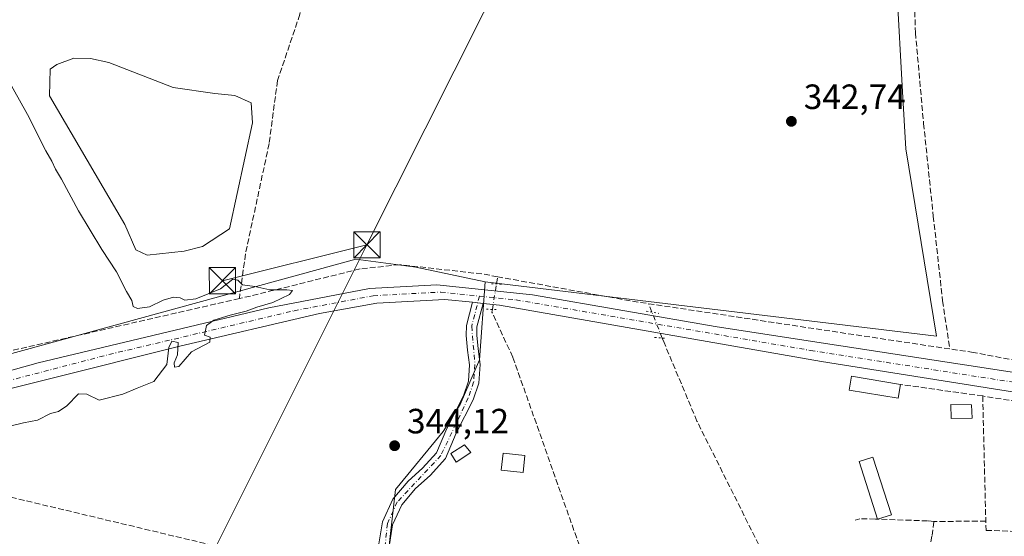
# Model space of a CAD drawing. Units: metres. Extents: x 614994 to 618478, y 4685415 to 4687795.
# Drawn here: x 617499 to 617780, y 4686613 to 4686760 of the extents above; entities that cross this region are included whole.
import ezdxf

# ---------------------------------------------------------------- set-up
doc = ezdxf.new("R2010")
doc.units = ezdxf.units.M
doc.header["$MEASUREMENT"] = 0
for name, pattern in [('DGN Style 3', [2.307223458686699, 1.648016756204785, -0.6592067024819142]), ('DGN Style 4', [2.6384748266838614, 1.318413404963828, -0.6592067024819142, 0.001648016756204785, -0.6592067024819142]), ('DGN Style 5', [1.1536117293433497, 0.4944050268614355, -0.6592067024819142])]:
    doc.linetypes.add(name, pattern=pattern)
for name, color, linetype, lineweight in [('Arbolado forestal CxS', 92, 'Continuous', 0), ('Corriente artificial lineal', 4, 'DGN Style 3', 13), ('Corriente artificial lineal oculto', 135, 'DGN Style 4', 13), ('Cultivos herbáceos CxS', 92, 'Continuous', 0), ('Curva de nivel normal', 30, 'Continuous', 0), ('Edificación ligera', 1, 'Continuous', 0), ('Edificación ligera Cxs', 1, 'Continuous', 0), ('Estanque Cxs', 5, 'Continuous', 0), ('Muro lineal', 1, 'DGN Style 3', 13), ('Pista no pavimentada Cxs', 111, 'Continuous', 0), ('Pista no pavimentada eje', 91, 'DGN Style 4', 0), ('Prado CxS', 92, 'Continuous', 0), ('Puente lineal', 2, 'DGN Style 5', 0), ('Punto de cota en terreno', 7, 'Continuous', 0), ('Rótulo de punto de cota en terreno', 7, 'Continuous', 0), ('Tendido', 6, 'Continuous', 0), ('Torre de tendido puntual', 7, 'Continuous', 0)]:
    doc.layers.add(name, color=color, linetype=linetype, lineweight=lineweight)
doc.styles.add('Style-Arial', font='txt')

# ---------------------------------------------------------------- blocks, each defined once
blk = doc.blocks.new('*U16')
at = {"layer": 'Cultivos herbáceos CxS', "color": 92, "linetype": 'Continuous', "lineweight": 0}
blk.add_polyline3d([(617602.8673, 4686599.409499999, 342.8301999999967), (617605.9194999998, 4686626.306100001, 343.4357000000018), (617619.5204999996, 4686642.828700001, 343.0717000000004), (617624.3447000004, 4686650.551899999, 342.3369999999995), (617629.8727000002, 4686663.340500001, 341.5044000000053), (617631.4506999999, 4686685.600500001, 340.9323000000004), (617760.3744999999, 4686670.0419, 341.2767000000022), (617751.5712000001, 4686723.580900001, 342.7897999999986), (617750.6508999999, 4686739.8739, 344.3864999999932), (617748.9923, 4686769.2873, 345.4342999999935)], dxfattribs=at)
blk = doc.blocks.new('5PATER')
at = {"layer": 'Prado CxS', "linetype": 'Continuous', "lineweight": 0}
h = blk.add_hatch(color=51, dxfattribs=at)
edge = h.paths.add_edge_path()
edge.add_ellipse((0, 0), major_axis=(-0.1095731443231308, -0.1110710700762829), ratio=0.9994222409660322, start_angle=0, end_angle=360)
blk = doc.blocks.new('5TTEND')
at = {"layer": 'Torre de tendido puntual', "color": 7, "linetype": 'Continuous', "lineweight": 0}
for p, q in [((-0.375, 0.3754), (0.375, -0.3746)), ((0.3720000000000001, 0.3784000000000001), (-0.3720000000000001, -0.3776))]:
    blk.add_line(p, q, dxfattribs=at)
at = {"layer": 'Torre de tendido puntual', "color": 7, "linetype": 'Continuous', "lineweight": 0, "flags": 128}
blk.add_lwpolyline([(-0.375, -0.3746), (0.375, -0.3746), (0.375, 0.3754), (-0.375, 0.3754), (-0.3720000000000001, -0.3776)], dxfattribs=at)

msp = doc.modelspace()

# ---------------------------------------------------------------- linework, layer by layer
at = {"layer": 'Arbolado forestal CxS', "color": 92, "linetype": 'Continuous', "lineweight": 0}
for points in [[(617412.9971000003, 4686596.6161, 340.5938000000024), (617440.0312999999, 4686615.4375, 340.1543999999994), (617437.6303000003, 4686649.074300001, 338.2678000000014), (617594.5163000004, 4686692.0437, 340.9885999999969), (617611.6990999999, 4686689.7567, 340.6051000000007), (617631.4506999999, 4686685.600500001, 340.9323000000004), (617629.8727000002, 4686663.340500001, 341.5044000000053), (617624.3447000004, 4686650.551899999, 342.3369999999995), (617619.5204999996, 4686642.828700001, 343.0717000000004), (617605.9194999998, 4686626.306100001, 343.4357000000018), (617602.8673, 4686599.409499999, 342.8301999999967)], [(617631.4506999999, 4686685.600500001, 340.9323000000004), (617611.6990999999, 4686689.7567, 340.6051000000007), (617594.5163000004, 4686692.0437, 340.9885999999969), (617437.6303000003, 4686649.074300001, 338.2678000000014)], [(617631.4506999999, 4686685.600500001, 340.9323000000004), (617629.8727000002, 4686663.340500001, 341.5044000000053), (617624.3447000004, 4686650.551899999, 342.3369999999995), (617619.5204999996, 4686642.828700001, 343.0717000000004), (617605.9194999998, 4686626.306100001, 343.4357000000018), (617602.8673, 4686599.409499999, 342.8301999999967), (617608.2559000002, 4686578.524900001, 343.3859999999986), (617621.7040999997, 4686571.099500001, 342.6576000000059), (617617.0154999997, 4686525.684699999, 342.9401999999973)]]:
    msp.add_polyline3d(points, dxfattribs=at)
at = {"layer": 'Corriente artificial lineal', "color": 4, "linetype": 'DGN Style 3', "lineweight": 13, "extrusion": (-0.002924160654945692, -0.01807943116177193, 0.999832277661274), "elevation": -86197.71255918425, "flags": 128}
msp.add_lwpolyline([(-138587.0185811889, 4724389.122904062), (-138587.018581189, 4724391.203236467)], dxfattribs=at)
at = {"layer": 'Corriente artificial lineal', "color": 4, "linetype": 'DGN Style 3', "lineweight": 13, "extrusion": (-0.003401689792169825, -0.01697961778418445, 0.9998500493006243), "elevation": -81338.16412166675, "flags": 128}
msp.add_lwpolyline([(-314903.4096588455, 4716004.117278715), (-314994.4649411573, 4715999.693882874), (-315034.0414535862, 4715998.972049349)], dxfattribs=at)
at = {"layer": 'Corriente artificial lineal', "color": 4, "linetype": 'DGN Style 3', "lineweight": 13, "extrusion": (0.008973324571822207, -0.02246932445991004, 0.9997072616043379), "elevation": -99422.93347384344, "flags": 128}
msp.add_lwpolyline([(2311809.722529182, 4122149.847368144), (2311809.722529182, 4122152.434694886)], dxfattribs=at)
at = {"layer": 'Corriente artificial lineal', "color": 4, "linetype": 'DGN Style 3', "lineweight": 13, "extrusion": (-0.001156925203980213, -7.04487607326943e-06, 0.9999993307369972), "elevation": -406.2111747403193, "flags": 128}
msp.add_lwpolyline([(617774.4116800615, 4686617.24725459), (617759.6316701701, 4686617.15725459)], dxfattribs=at)
at = {"layer": 'Corriente artificial lineal', "color": 4, "linetype": 'DGN Style 3', "lineweight": 13}
for points in [[(617748.0968000004, 4686766.9198, 345.1613999999972), (617704.3300999999, 4686779.8101, 344.9296000000031), (617679.9200999998, 4686785.220100001, 344.7029000000039), (617652.8800999997, 4686792.770099999, 344.594299999997), (617644.0800999999, 4686789.9001, 344.4734999999928), (617629.1001000004, 4686781.470100001, 343.6800999999978), (617624.0900999998, 4686780.850099999, 343.2177999999985), (617605.6700999998, 4686787.540100001, 343.0665000000009), (617592.3601000002, 4686788.3101, 342.8598000000056), (617586.3501000004, 4686786.8301, 342.7666000000027), (617583.4001000002, 4686783.090100001, 342.593399999998), (617581.4700999996, 4686778.4801, 342.6036000000022), (617578.5800999999, 4686762.0101, 341.8092000000034), (617572.1801000005, 4686743.0701, 341.605899999995), (617569.7901, 4686725.0701, 341.2909000000073), (617563.0401, 4686693.5601, 341.3172999999952), (617561.2997000003, 4686680.827500001, 340.5742000000027)], [(617754.0755000003, 4686765.1589, 345.0838999999978), (617754.3494999995, 4686756.760500001, 344.5684999999939), (617756.6645999998, 4686730.847899999, 343.6135000000068), (617759.4428000003, 4686704.3895, 342.7213000000047), (617762.0886000004, 4686680.180000001, 341.7752000000037), (617764.1501000002, 4686666.4301, 341.1337000000058)], [(617635.0528999995, 4686687.046700001, 341.0445999999938), (617630.5701000001, 4686687.860099999, 340.9208000000072), (617607.0701000001, 4686690.4901, 340.7727000000014), (617595.7701000003, 4686689.300100001, 340.7483999999968), (617564.4600999998, 4686681.550100001, 340.7565000000032), (617561.2997000003, 4686680.827500001, 340.5742000000027)], [(617561.2997000003, 4686680.827500001, 340.5742000000027), (617474.3701, 4686660.950099999, 338.4758000000002), (617436.4801000003, 4686650.940099999, 338.2311999999947), (617355.2200999996, 4686631.550100001, 337.5097999999998), (617347.2801000001, 4686631.710100001, 337.4694000000018), (617337.1501000002, 4686634.5801, 337.446100000001), (617308.6501000002, 4686645.350099999, 337.2750999999989), (617286.2600999996, 4686655.200099999, 337.1566000000021), (617261.7554000001, 4686664.2171, 336.6511000000028)], [(618084.8814000003, 4686681.7972, 343.6999999999971), (618076.3101000005, 4686678.190099999, 343.8028000000049), (618050.4501, 4686665.5001, 343.5427000000054), (617996.8300999999, 4686641.190099999, 343.459600000002), (617976.2200999996, 4686632.7401, 342.8876000000019), (617970.5100999996, 4686632.9801, 342.7612999999984), (617944.7801000001, 4686635.7401, 342.4967000000034), (617842.7001, 4686653.340100001, 341.928700000004), (617819.6700999998, 4686656.300100001, 342.0187000000006), (617770.8901000004, 4686665.420100001, 341.7234999999928), (617764.1501000002, 4686666.4301, 341.1337000000058)], [(617667.5880000005, 4686584.139699999, 342.5243000000046), (617639.3701, 4686664.130100001, 341.3671000000031), (617633.4200999998, 4686676.950099999, 340.9713999999949), (617633.5439999999, 4686677.716499999, 340.9465999999957)], [(617731.6977000004, 4686569.072100001, 342.3411999999953), (617730.5201000003, 4686570.940099999, 342.2449999999953), (617727.8501000004, 4686575.170100001, 342.0724000000046), (617717.8400999998, 4686594.0101, 342.116399999999), (617691.9600999998, 4686645.8201, 341.1640999999945), (617682.5500999996, 4686668.270099999, 341.148000000001), (617682.0409000004, 4686669.5452, 341.2375000000029)], [(617600.0246000001, 4686599.303500001, 342.8787000000011), (617598.6699999999, 4686599.609999999, 342.9113999999972), (617481.4199999999, 4686627.59, 340.8874999999971), (617472.2999999998, 4686624.960000001, 340.4425999999949), (617438.1299999999, 4686611.529999999, 340.6870999999956), (617346.6600000003, 4686573.810000001, 339.1797999999981), (617329.4447999997, 4686570.817700001, 340.0486999999994)], [(617759.6500000004, 4686617.16, 341.5074000000022), (617757.7977999998, 4686617.3233, 341.4857000000048), (617742.9000000004, 4686617.83, 341.6958000000013), (617738.4800000006, 4686617.949999999, 341.6055000000051), (617737.0999999996, 4686617.52, 341.5859000000055)], [(617753.0700000003, 4686573.369999999, 342.6665000000066), (617756.1799999997, 4686594.02, 342.247000000003), (617756.2699999996, 4686597.680000001, 342.1977999999945), (617759.0999999996, 4686613.16, 341.8405999999959), (617759.6500000004, 4686617.16, 341.5074000000022)]]:
    msp.add_polyline3d(points, dxfattribs=at)
at = {"layer": 'Corriente artificial lineal oculto', "color": 135, "linetype": 'DGN Style 4', "lineweight": 13, "extrusion": (-0.001297210457151454, -0.008021474144128292, 0.9999669860538323), "elevation": -38054.32947272399, "flags": 128}
msp.add_lwpolyline([(617633.4665971084, 4686523.242042426), (617634.6434738241, 4686530.519176551)], dxfattribs=at)
at = {"layer": 'Corriente artificial lineal oculto', "color": 135, "linetype": 'DGN Style 4', "lineweight": 13, "extrusion": (-0.01118193047344786, 0.02800166307475931, 0.9995453322866025), "elevation": 124668.7462617108, "flags": 128}
msp.add_lwpolyline([(-2311710.314949268, -4121511.345302992), (-2311710.314949268, -4121519.331569476)], dxfattribs=at)
at = {"layer": 'Cultivos herbáceos CxS', "color": 92, "linetype": 'Continuous', "lineweight": 0}
for points in [[(617631.4506999999, 4686685.600500001, 340.9323000000004), (617760.3744999999, 4686670.0419, 341.2767000000022), (617751.5712000001, 4686723.580900001, 342.7897999999986), (617750.6508999999, 4686739.8739, 344.3864999999932), (617748.9923, 4686769.2873, 345.4342999999935)], [(617631.4506999999, 4686685.600500001, 340.9323000000004), (617629.8727000002, 4686663.340500001, 341.5044000000053), (617624.3447000004, 4686650.551899999, 342.3369999999995), (617619.5204999996, 4686642.828700001, 343.0717000000004), (617605.9194999998, 4686626.306100001, 343.4357000000018), (617602.8673, 4686599.409499999, 342.8301999999967), (617608.2559000002, 4686578.524900001, 343.3859999999986), (617621.7040999997, 4686571.099500001, 342.6576000000059), (617617.0154999997, 4686525.684699999, 342.9401999999973)]]:
    msp.add_polyline3d(points, dxfattribs=at)
at = {"layer": 'Curva de nivel normal', "color": 30, "linetype": 'Continuous', "lineweight": 0, "elevation": 340, "flags": 128}
msp.add_lwpolyline([(617496.1699999999, 4686644.4801), (617499.6799999997, 4686645.300100001), (617503.6799999997, 4686646.090100001), (617507.3499999996, 4686648.0101), (617509.6799999997, 4686648.540100001), (617512.0099999999, 4686650.220100001), (617515.3499999996, 4686653.600099999), (617517.7699999996, 4686653.470100001), (617521.2800000003, 4686651.840100001), (617528, 4686653.470100001), (617532.1399999997, 4686655.200099999), (617536.8799999999, 4686657.100099999), (617540.5700000003, 4686661.9801), (617541.1399999997, 4686666.870100001), (617542.0099999999, 4686668.6801), (617543.8600000005, 4686668.2601), (617543.6100000005, 4686664.780099999), (617542.7199999997, 4686662.470100001), (617542.75, 4686661.2401), (617544.0499999998, 4686661.390100001), (617547.6799999997, 4686665.630100001), (617552.8499999996, 4686668.380100001), (617553, 4686669.780099999), (617551.3300000001, 4686670.3201), (617551.8799999999, 4686673.1501), (617554.0199999996, 4686674.6501), (617558.7199999997, 4686676.120100001), (617563.2100000001, 4686677.210100001), (617566.2699999996, 4686678.380100001), (617570.8399999999, 4686679.6501), (617575.6399999997, 4686681.960100001), (617576.4400000004, 4686683.100099999), (617574.8200000003, 4686683.300100001), (617570, 4686683.340100001), (617565.6699999999, 4686684.270099999), (617562.2100000001, 4686684.7601), (617560.8200000003, 4686686.120100001), (617559.4199999999, 4686686.340100001), (617555.8700000001, 4686683.620100001), (617548.8700000001, 4686680.780099999), (617545.7199999997, 4686680.350099999), (617544.3600000005, 4686681.0101), (617542.5300000003, 4686681.2501), (617539.5300000003, 4686680.390100001), (617535.6799999997, 4686678.440099999), (617532.1900000004, 4686677.940099999), (617530.9400000004, 4686678.5701), (617530.6399999997, 4686680.2501), (617529.0499999998, 4686682.8101), (617526.1799999997, 4686688.4901), (617522.04, 4686694.800100001), (617515.3799999999, 4686705.860099999), (617510.5199999996, 4686714.960100001), (617508.79, 4686717.7601), (617507.7400000002, 4686720.040100001), (617506.0099999999, 4686722.9801), (617500.7999999998, 4686733.390100001), (617493.1399999997, 4686747.2401)], dxfattribs=at)
at = {"layer": 'Edificación ligera', "color": 1, "linetype": 'Continuous', "lineweight": 0}
msp.add_polyline3d([(617750.0492000004, 4686656.3018, 341.6836999999941), (617749.3883999997, 4686652.337300001, 341.5412999999971), (617735.4183999998, 4686654.6657, 341.6089999999967), (617736.0790999997, 4686658.630200001, 341.7884999999951), (617750.0492000004, 4686656.3018, 341.6836999999941)], dxfattribs=at)
at = {"layer": 'Edificación ligera Cxs', "color": 1, "linetype": 'Continuous', "lineweight": 0}
for points in [[(617770.5301000001, 4686646.640100001, 342.0090000000055), (617764.5701000001, 4686646.550100001, 341.4100999999937), (617764.4401000004, 4686650.600099999, 341.7333999999973), (617770.3901000004, 4686650.460100001, 342.0433000000049), (617770.5301000001, 4686646.640100001, 342.0090000000055)], [(617627.3501000004, 4686636.890100001, 349.0638000000035), (617623.1700999998, 4686634.100099999, 343.7253999999957), (617621.7100999998, 4686636.590100001, 344.4076999999961), (617625.5701000001, 4686639.0801, 350.2324999999983), (617627.3501000004, 4686636.890100001, 349.0638000000035)], [(617642.8501000004, 4686635.960100001, 344.0032000000065), (617642.3400999998, 4686631.110099999, 343.5372999999963), (617636.0900999998, 4686631.770099999, 343.7666999999929), (617636.6001000004, 4686636.620100001, 345.4168000000063), (617642.8501000004, 4686635.960100001, 344.0032000000065)], [(617747.4621000001, 4686619.071000001, 342.590200000006), (617743.5226999996, 4686617.808800001, 342.4763999999996), (617738.2446999997, 4686634.282600001, 342.2623000000021), (617742.1840000004, 4686635.544700001, 342.1238000000012), (617747.4621000001, 4686619.071000001, 342.590200000006)]]:
    msp.add_polyline3d(points, dxfattribs=at)
for points in [[(617750.0492000004, 4686656.3018, 341.7884999999951), (617749.3883999997, 4686652.337300001, 341.7884999999951), (617735.4183999998, 4686654.6657, 341.7884999999951), (617736.0790999997, 4686658.630200001, 341.7884999999951)], [(617770.5301000001, 4686646.640100001, 342.0433000000049), (617764.5701000001, 4686646.550100001, 342.0433000000049), (617764.4401000004, 4686650.600099999, 342.0433000000049), (617770.3901000004, 4686650.460100001, 342.0433000000049)], [(617627.3501000004, 4686636.890100001, 350.2324999999983), (617623.1700999998, 4686634.100099999, 350.2324999999983), (617621.7100999998, 4686636.590100001, 350.2324999999983), (617625.5701000001, 4686639.0801, 350.2324999999983)], [(617642.8501000004, 4686635.960100001, 345.4168000000063), (617642.3400999998, 4686631.110099999, 345.4168000000063), (617636.0900999998, 4686631.770099999, 345.4168000000063), (617636.6001000004, 4686636.620100001, 345.4168000000063)], [(617747.4621000001, 4686619.071000001, 342.590200000006), (617743.5226999996, 4686617.808800001, 342.590200000006), (617738.2446999997, 4686634.282600001, 342.590200000006), (617742.1840000004, 4686635.544700001, 342.590200000006)]]:
    msp.add_3dface(points, dxfattribs=at)
at = {"layer": 'Estanque Cxs', "color": 5, "linetype": 'Continuous', "lineweight": 0}
msp.add_polyline3d([(617545.5100999996, 4686694.360099999, 340.0289000000048), (617535.0000999998, 4686693.200099999, 340.3108999999968), (617531.7001, 4686694.710100001, 340.5038000000059), (617528.5500999996, 4686701.940099999, 340.3466000000044), (617507.0800999999, 4686738.690099999, 340.7314000000042), (617507.2701000003, 4686746.3101, 341.4046999999992), (617509.2100999998, 4686747.690099999, 341.4109999999928), (617514.0201000003, 4686749.470100001, 341.2296999999962), (617518.7801000001, 4686749.350099999, 341.0507000000071), (617523.9901000002, 4686748.270099999, 341.1260000000038), (617542.4001000002, 4686741.130100001, 340.6843999999983), (617554.2600999996, 4686739.4001, 340.991399999999), (617559.9700999996, 4686738.780099999, 341.327099999995), (617564.6801000005, 4686736.7601, 341.3628999999929), (617565.0100999996, 4686731.030099999, 340.6484000000055), (617558.5301000001, 4686700.700099999, 340.3010000000068), (617550.7801000001, 4686695.6601, 340.0418000000063)], close=True, dxfattribs=at)
msp.add_polyline3d([(617545.5100999996, 4686694.360099999, 340.0289000000048), (617535.0000999998, 4686693.200099999, 340.3108999999968), (617531.7001, 4686694.710100001, 340.5038000000059), (617528.5500999996, 4686701.940099999, 340.3466000000044), (617507.0800999999, 4686738.690099999, 340.7314000000042), (617507.2701000003, 4686746.3101, 341.4046999999992), (617509.2100999998, 4686747.690099999, 341.4109999999928), (617514.0201000003, 4686749.470100001, 341.2296999999962), (617518.7801000001, 4686749.350099999, 341.0507000000071), (617523.9901000002, 4686748.270099999, 341.1260000000038), (617542.4001000002, 4686741.130100001, 340.6843999999983), (617554.2600999996, 4686739.4001, 340.991399999999), (617559.9700999996, 4686738.780099999, 341.327099999995), (617564.6801000005, 4686736.7601, 341.3628999999929), (617565.0100999996, 4686731.030099999, 340.6484000000055), (617558.5301000001, 4686700.700099999, 340.3010000000068), (617550.7801000001, 4686695.6601, 340.0418000000063), (617545.5100999996, 4686694.360099999, 340.0289000000048)], dxfattribs=at)
at = {"layer": 'Muro lineal', "color": 1, "linetype": 'DGN Style 3', "lineweight": 13, "extrusion": (-0.01859485937321108, 0.00261243812705421, 0.9998236876429377), "elevation": 1098.247775494445, "flags": 128}
msp.add_lwpolyline([(-4727022.190341927, -40256.99279437331), (-4727022.190341927, -40280.72867801297)], dxfattribs=at)
at = {"layer": 'Muro lineal', "color": 1, "linetype": 'DGN Style 3', "lineweight": 13}
msp.add_polyline3d([(617812.9401000004, 4686646.530099999, 342.3222999999998), (617773.5500999996, 4686653.0001, 342.1294000000053), (617774.5000999998, 4686614.620100001, 344.4440999999933), (617821.3901000004, 4686612.960100001, 344.2440999999963)], dxfattribs=at)
at = {"layer": 'Pista no pavimentada Cxs', "color": 111, "linetype": 'Continuous', "lineweight": 0, "extrusion": (-0.02689536859131205, 0.00285930828904914, 0.9996341648345387), "elevation": -2869.757397116793, "flags": 128}
msp.add_lwpolyline([(-4725710.531935838, 118673.0389922468), (-4725710.531935838, 118676.0670621946)], dxfattribs=at)
msp.add_lwpolyline([(-4725710.531935838, 118673.0389922468), (-4725710.531935838, 118676.0670621946)], dxfattribs=at)
at = {"layer": 'Pista no pavimentada Cxs', "color": 111, "linetype": 'Continuous', "lineweight": 0}
for points in [[(617266.5601000005, 4686655.920100001, 336.8439999999973), (617273.5201000003, 4686654.790100001, 337.2673000000068), (617336.1300999997, 4686630.340100001, 338.2100000000065), (617345.4301000005, 4686627.920100001, 337.9521999999997), (617357.5500999996, 4686627.2301, 338.1493000000046), (617462.5601000005, 4686650.950099999, 339.3886999999959), (617503.8101000005, 4686662.460100001, 339.3962999999931), (617569.7001, 4686678.130100001, 340.5084999999963), (617598.4600999998, 4686683.720100001, 340.6765000000014), (617617.7100999998, 4686684.770099999, 341.0822000000044), (617645.0301000001, 4686681.920100001, 341.6503999999986), (617697.6801000005, 4686672.7401, 341.6995000000024), (617803.6801000005, 4686656.4801, 342.2556999999942), (617962.4101, 4686628.130100001, 342.8675999999978), (617970.9600999998, 4686627.970100001, 342.8499000000011), (617973.9700999996, 4686627.920100001, 342.9413999999961), (617977.2301000003, 4686627.860099999, 343.241200000004), (617982.2001, 4686628.6501, 343.4275000000052), (617991.3300999999, 4686631.9901, 343.4257000000071), (618105.4301000005, 4686686.970100001, 344.2263999999996), (618169.4801000003, 4686714.6801, 344.9642000000022), (618274.2401000002, 4686762.190099999, 345.8726000000024), (618290.1700999998, 4686768.590100001, 346.0117000000027), (618292.1901000004, 4686769.5001, 345.9902000000002)], [(617462.5601000005, 4686650.950099999, 339.3886999999959), (617503.8101000005, 4686662.460100001, 339.3962999999931), (617569.7001, 4686678.130100001, 340.5084999999963), (617598.4600999998, 4686683.720100001, 340.6765000000014), (617617.7100999998, 4686684.770099999, 341.0822000000044), (617645.0301000001, 4686681.920100001, 341.6503999999986), (617697.6801000005, 4686672.7401, 341.6995000000024), (617803.6801000005, 4686656.4801, 342.2556999999942), (617962.4101, 4686628.130100001, 342.8675999999978), (617970.9600999998, 4686627.970100001, 342.8499000000011), (617973.9700999996, 4686627.920100001, 342.9413999999961), (617977.2301000003, 4686627.860099999, 343.241200000004), (617982.2001, 4686628.6501, 343.4275000000052)], [(617627.8601000002, 4686679.770099999, 341.0339999999997), (617619.9700999996, 4686680.600099999, 340.9127000000008), (617600.5900999998, 4686679.540100001, 340.5926000000036), (617584.1401000004, 4686676.550100001, 340.4082000000053), (617544.3000999996, 4686667.2301, 345.0712000000058), (617469.0000999998, 4686648.370100001, 346.122199999998), (617360.0201000003, 4686623.4301, 338.2391999999964), (617351.4700999996, 4686623.120100001, 338.297000000006), (617337.3000999996, 4686626.110099999, 338.1190999999963), (617282.9901000002, 4686646.2501, 337.3267999999953), (617279.4301000005, 4686647.0601, 337.1290000000009), (617276.5601000005, 4686646.6501, 337.0779000000039), (617274.9200999998, 4686644.0701, 337.1300999999949)], [(617982.8601000002, 4686625.380100001, 343.0335000000051), (617977.0900999998, 4686624.130100001, 343.2090000000026), (617967.0800999999, 4686624.270099999, 342.9015000000072), (617950.4401000004, 4686625.880100001, 342.6276999999973), (617852.9700999996, 4686643.340100001, 342.0779999999941), (617840.6601, 4686646.270099999, 342.0725999999996), (617832.4001000002, 4686647.069800001, 341.8824000000022), (617829.4001000002, 4686647.360099999, 341.8527000000031), (617817.3701, 4686648.520099999, 342.207699999999), (617727.4700999996, 4686662.890100001, 341.521900000007), (617635.6001000004, 4686678.960100001, 341.1600999999937), (617630.8701, 4686679.450099999, 341.1159000000043), (617627.8601000002, 4686679.770099999, 341.0339999999997), (617619.9700999996, 4686680.600099999, 340.9127000000008), (617600.5900999998, 4686679.540100001, 340.5926000000036), (617584.1401000004, 4686676.550100001, 340.4082000000053), (617544.3000999996, 4686667.2301, 345.0712000000058), (617469.0000999998, 4686648.370100001, 346.122199999998)], [(617599.4970000006, 4686597.687000001, 344.1735999999946), (617599.6995999999, 4686598.553500001, 344.7198000000063), (617600.2701000003, 4686599.870100001, 345.2678000000014), (617600.5601000005, 4686602.940099999, 346.507700000002), (617600.9700999996, 4686609.640100001, 349.8736000000063), (617602.1501000002, 4686617.030099999, 348.084600000002), (617605.0900999998, 4686623.530099999, 346.8249999999971), (617609.4700999996, 4686628.670100001, 345.9738999999972), (617613.6201, 4686632.390100001, 345.0072999999975), (617617.5701000001, 4686636.800100001, 343.3911999999983), (617620.5301000001, 4686643.690099999, 348.1242000000057), (617625.2702000003, 4686653.050100001, 353.085500000001), (617626.7101999996, 4686657.2601, 351.1312999999937), (617627.0500999996, 4686661.9001, 351.7418999999936), (617626.4600999998, 4686666.0801, 349.5859999999957), (617626.0800999999, 4686670.2601, 344.9573999999994), (617626.1501000002, 4686673.140100001, 341.835699999996), (617627.8601000002, 4686679.770099999, 341.0339999999997)], [(617600.9700999996, 4686609.640100001, 349.8736000000063), (617602.1501000002, 4686617.030099999, 348.084600000002), (617605.0900999998, 4686623.530099999, 346.8249999999971), (617609.4700999996, 4686628.670100001, 345.9738999999972), (617613.6201, 4686632.390100001, 345.0072999999975), (617617.5701000001, 4686636.800100001, 343.3911999999983), (617620.5301000001, 4686643.690099999, 348.1242000000057), (617625.2702000003, 4686653.050100001, 353.085500000001), (617626.7101999996, 4686657.2601, 351.1312999999937), (617627.0500999996, 4686661.9001, 351.7418999999936), (617626.4600999998, 4686666.0801, 349.5859999999957), (617626.0800999999, 4686670.2601, 344.9573999999994), (617626.1501000002, 4686673.140100001, 341.835699999996), (617627.8601000002, 4686679.770099999, 341.0339999999997), (617630.8701, 4686679.450099999, 341.1159000000043), (617629.1401000004, 4686672.720100001, 341.8004999999976), (617629.0801999997, 4686670.360099999, 344.4649999999965), (617629.4401000004, 4686666.420100001, 348.7715999999928), (617630.0701000001, 4686662.0001, 353.0228000000061), (617629.6801000005, 4686656.6501, 353.9557000000059), (617628.0401, 4686651.880100001, 355.1830999999947), (617623.2500999998, 4686642.420100001, 351.6137000000017), (617620.1300999997, 4686635.170100001, 343.6334000000061), (617615.7500999998, 4686630.2601, 343.5320999999968), (617611.6201, 4686626.5701, 343.9551000000066), (617607.6501000002, 4686621.9101, 344.5108000000037), (617605.0401, 4686616.1601, 345.3576999999932), (617603.9600999998, 4686609.3201, 346.3303000000014)], [(617630.8701, 4686679.450099999, 341.1159000000043), (617629.1401000004, 4686672.720100001, 341.8004999999976), (617629.0801999997, 4686670.360099999, 344.4649999999965), (617629.4401000004, 4686666.420100001, 348.7715999999928), (617630.0701000001, 4686662.0001, 353.0228000000061), (617629.6801000005, 4686656.6501, 353.9557000000059), (617628.0401, 4686651.880100001, 355.1830999999947), (617623.2500999998, 4686642.420100001, 351.6137000000017), (617620.1300999997, 4686635.170100001, 343.6334000000061), (617615.7500999998, 4686630.2601, 343.5320999999968), (617611.6201, 4686626.5701, 343.9551000000066), (617607.6501000002, 4686621.9101, 344.5108000000037), (617605.0401, 4686616.1601, 345.3576999999932), (617603.9600999998, 4686609.3201, 346.3303000000014)], [(617829.4001000002, 4686647.360099999, 341.8527000000031), (617817.3701, 4686648.520099999, 342.207699999999), (617727.4700999996, 4686662.890100001, 341.521900000007), (617635.6001000004, 4686678.960100001, 341.1600999999937), (617630.8701, 4686679.450099999, 341.1159000000043)]]:
    msp.add_polyline3d(points, dxfattribs=at)
at = {"layer": 'Pista no pavimentada eje', "color": 91, "linetype": 'DGN Style 4', "lineweight": 0}
for points in [[(617267.1250999998, 4686650.5351, 336.9786000000022), (617270.4171000002, 4686650.4465, 337.0083000000013), (617276.0390999997, 4686650.292300001, 337.105899999995), (617281.7695000004, 4686649.1217, 337.2243000000017), (617336.7150999998, 4686628.225099999, 338.039300000004), (617348.4501, 4686625.520099999, 338.0831000000035), (617358.7851, 4686625.3301, 338.2054999999964), (617465.7801000001, 4686649.6601, 342.534799999994), (617524.0551000005, 4686664.845100001, 341.3555999999954), (617576.9200999998, 4686677.340100001, 340.3203999999969), (617599.5251000002, 4686681.630100001, 340.5758999999962), (617618.8400999998, 4686682.6851, 340.8521000000038), (617629.8601000002, 4686681.533100001, 341.0274000000064)], [(617629.8601000002, 4686681.533100001, 341.0274000000064), (617627.6451000003, 4686672.9301, 341.8410000000004), (617628.5601000005, 4686661.950099999, 352.425900000002), (617628.1951000001, 4686656.9551, 352.6288999999961), (617626.6551000001, 4686652.465100001, 354.2461000000039), (617618.8501000004, 4686635.985099999, 343.585699999996), (617606.3701, 4686622.720100001, 345.6630000000005), (617603.5950999996, 4686616.595100001, 346.7697000000044), (617601.7401000002, 4686599.495100001, 344.6584000000003), (617600.7251000004, 4686597.140100001, 344.8114999999962)], [(617629.8601000002, 4686681.533100001, 341.0274000000064), (617640.3151000004, 4686680.440099999, 341.2635000000009), (617724.3838999998, 4686666.003699999, 341.7023999999947), (617810.5251000002, 4686652.5001, 341.8770999999979), (617818.0401, 4686651.7751, 342.1540999999997), (617830.9565000003, 4686649.463099999, 342.1714000000065)]]:
    msp.add_polyline3d(points, dxfattribs=at)
at = {"layer": 'Prado CxS', "color": 92, "linetype": 'Continuous', "lineweight": 0}
for points in [[(617493.7106999997, 4686938.3343, 344.5688999999985), (617498.5765000005, 4686939.1369, 344.7740000000049), (617510.1941000001, 4686897.281300001, 344.892200000002), (617523.5707, 4686874.518300001, 345.2268999999943), (617527.7977, 4686866.408100001, 345.144100000005), (617527.9474999999, 4686856.246300001, 344.3834000000061), (617536.3803000003, 4686844.2993, 344.3399000000064), (617557.4301000005, 4686838.255899999, 344.6399999999995), (617568.2588999998, 4686830.777899999, 344.5930999999982), (617581.7947000006, 4686822.732899999, 344.497000000003), (617603.2320999998, 4686805.503699999, 343.9149999999936), (617654.7207000004, 4686786.064300001, 344.2681000000011), (617748.9923, 4686769.2873, 345.4342999999935), (617750.6508999999, 4686739.8739, 344.3864999999932), (617751.5712000001, 4686723.580900001, 342.7897999999986), (617760.3744999999, 4686670.0419, 341.2767000000022), (617631.4506999999, 4686685.600500001, 340.9323000000004), (617611.6990999999, 4686689.7567, 340.6051000000007), (617594.5163000004, 4686692.0437, 340.9885999999969), (617437.6303000003, 4686649.074300001, 338.2678000000014)], [(617631.4506999999, 4686685.600500001, 340.9323000000004), (617760.3744999999, 4686670.0419, 341.2767000000022), (617751.5712000001, 4686723.580900001, 342.7897999999986), (617750.6508999999, 4686739.8739, 344.3864999999932), (617748.9923, 4686769.2873, 345.4342999999935)], [(617631.4506999999, 4686685.600500001, 340.9323000000004), (617611.6990999999, 4686689.7567, 340.6051000000007), (617594.5163000004, 4686692.0437, 340.9885999999969), (617437.6303000003, 4686649.074300001, 338.2678000000014)]]:
    msp.add_polyline3d(points, dxfattribs=at)
at = {"layer": 'Puente lineal', "color": 2, "linetype": 'DGN Style 5', "lineweight": 0, "extrusion": (-0.00298310221696109, 0.0001356048741263992, 0.9999955413463009), "elevation": -865.683375740402, "flags": 128}
msp.add_lwpolyline([(617631.5782317119, 4686685.218081868), (617634.4886447145, 4686685.085781866)], dxfattribs=at)
at = {"layer": 'Puente lineal', "color": 2, "linetype": 'DGN Style 5', "lineweight": 0, "extrusion": (0.003628759043234784, -0.0001394702721995465, 0.9999934063061863), "elevation": 1928.783096658146, "flags": 128}
msp.add_lwpolyline([(617626.5484976565, 4686678.096090435), (617629.98812037, 4686677.963890433)], dxfattribs=at)
at = {"layer": 'Puente lineal', "color": 2, "linetype": 'DGN Style 5', "lineweight": 0, "extrusion": (-0.006144464057039822, 0.001137959284848905, 0.9999804751144483), "elevation": 1879.681661960212, "flags": 128}
msp.add_lwpolyline([(617667.9335371105, 4686678.147909841), (617671.5054091638, 4686677.486409414)], dxfattribs=at)
at = {"layer": 'Puente lineal', "color": 2, "linetype": 'DGN Style 5', "lineweight": 0, "extrusion": (0.01257147423297308, -0.0009667272166638538, 0.9999205085776061), "elevation": 3575.8287266481, "flags": 128}
msp.add_lwpolyline([(617626.771044125, 4686675.358544669), (617630.2109191731, 4686675.094044545)], dxfattribs=at)
at = {"layer": 'Tendido', "color": 6, "linetype": 'Continuous', "lineweight": 0, "extrusion": (-0.01500444963470078, -0.003731891128529535, 0.9998804625952868), "elevation": -26413.92628732551, "flags": 128}
msp.add_lwpolyline([(617492.0697159414, 4686619.9683213), (617533.3500379056, 4686630.234292787)], dxfattribs=at)
at = {"layer": 'Tendido', "color": 6, "linetype": 'Continuous', "lineweight": 0}
for points in [[(617860.0850000001, 4687269.7665, 341.364499999996), (617844.4400000004, 4687234.279999999, 341.491200000004), (617812.8700000001, 4687162.890000001, 342.5483999999997), (617786.3399999999, 4687102.810000001, 342.8032999999996), (617758.7400000002, 4687038, 344.1898999999976), (617730.4846999999, 4686972.7597, 347.2106000000058), (617698.8300000001, 4686900.859999999, 351.7145000000019), (617675.1699999999, 4686850.24, 351.4801000000007), (617639.3099999996, 4686778.960000001, 344.6276999999973), (617597.7282999996, 4686696.172700001, 343.0685999999987)], [(617597.7282999996, 4686696.172700001, 343.0685999999987), (617551.7699999996, 4686604.17, 344.8050999999978), (617527.6600000003, 4686555.220000001, 348.054099999994), (617485.4813000001, 4686486.0525, 348.5126000000019)]]:
    msp.add_polyline3d(points, dxfattribs=at)

# ---------------------------------------------------------------- block references
at = {"layer": 'Cultivos herbáceos CxS', "color": 92, "linetype": 'Continuous', "lineweight": 0}
msp.add_blockref('*U16', (0, 0), dxfattribs=at)
at = {"layer": 'Punto de cota en terreno', "color": 7, "linetype": 'Continuous', "lineweight": 0, "xscale": 10, "yscale": 10, "zscale": 10}
for p in [(617718.9199999999, 4686731.439999999, 342.7400000000052), (617605.6299999999, 4686638.789999999, 344.1199999999953)]:
    msp.add_blockref('5PATER', p, dxfattribs=at)
at = {"layer": 'Torre de tendido puntual', "color": 7, "linetype": 'Continuous', "lineweight": 0, "xscale": 10, "yscale": 10, "zscale": 10}
for p in [(617597.7282999996, 4686696.172700001, 343.0685999999987), (617556.4532000005, 4686685.9068, 342.4109000000026)]:
    msp.add_blockref('5TTEND', p, dxfattribs=at)

# ---------------------------------------------------------------- texts
at = {"layer": 'Rótulo de punto de cota en terreno', "color": 7, "linetype": 'Continuous', "lineweight": 0, "style": 'Style-Arial'}
for s, p in [('342,74', (617722.4478000002, 4686734.967800001)), ('344,12', (617609.1578000003, 4686642.3178))]:
    msp.add_text(s, height=7.000000000000002, dxfattribs=at).set_placement(p)

doc.saveas('drawing.dxf')
